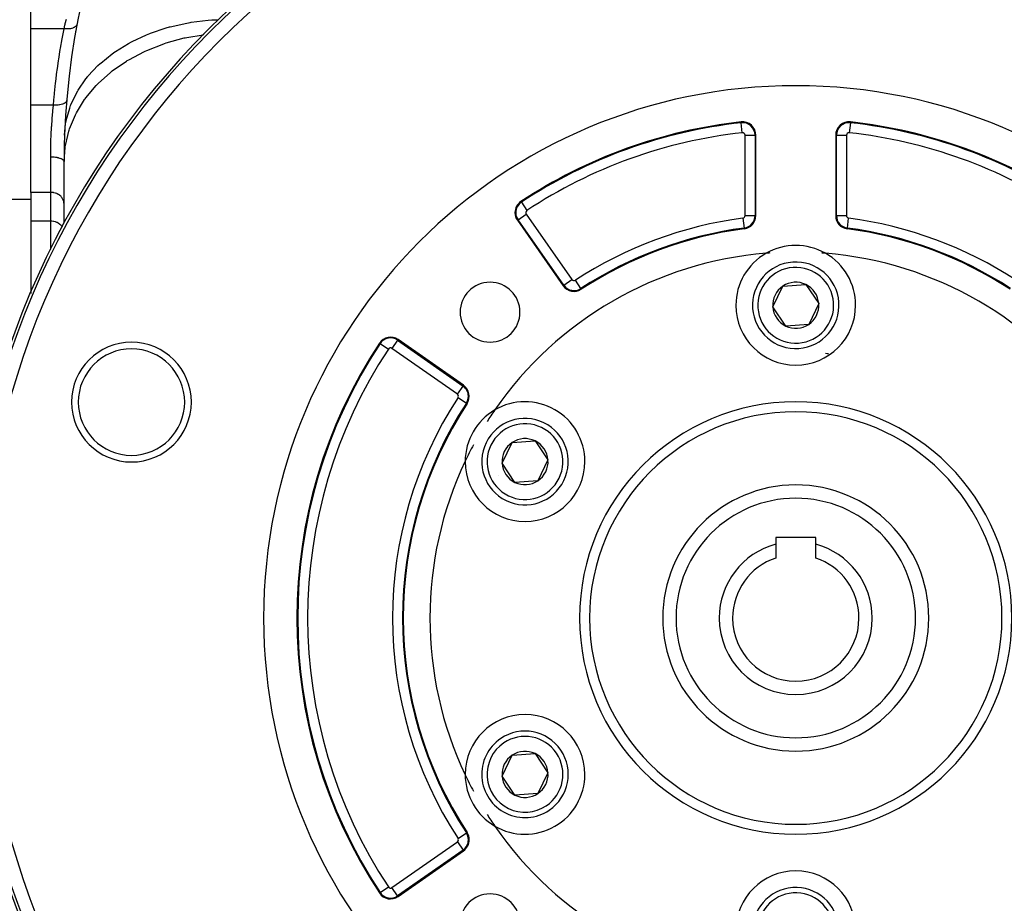
# Model space of a CAD drawing. Extents: x 24 to 1742, y -1013 to 283.
# Drawn here: x 625 to 773, y -396 to -263 of the extents above; entities that cross this region are included whole.
import ezdxf

# ---------------------------------------------------------------- set-up
doc = ezdxf.new("R2010")
doc.units = 0
doc.linetypes.add('DASHED', pattern=[11.05, 8.7, -2.35])
doc.layers.get('0').update_dxf_attribs({"linetype": 'CONTINUOUS'})
doc.layers.add('NEVIDI', color=4, linetype='DASHED')

msp = doc.modelspace()

# ---------------------------------------------------------------- linework, layer by layer
at = {"color": 2}
for p, q in [((627, -264.861698), (627, -260.398679)), ((627, -276.34793), (627, -264.861698)), ((627, -280.790984), (627, -276.34793)), ((627, -289.451238), (627, -280.790984)), ((736, -292.943502), (736, -280.856317)), ((748, -280.856317), (748, -292.943502)), ((632, -294.074743), (632, -284.820655)), ((627, -289.451238), (627, -293.775088)), ((627, -290.5), (623, -290.5)), ((627, -290.5), (623, -290.5)), ((627, -293.775088), (627, -304.434754)), ((700.144638, -293.640984), (707.030648, -303.475227)), ((740.058339, -303.547847), (743.513614, -303.300714)), ((743.513614, -303.300714), (745.455275, -306.169504)), ((627, -304.460172), (627, -304.657845)), ((738.544725, -306.663769), (740.058339, -303.547847)), ((745.455275, -306.169504), (743.941661, -309.285426)), ((740.486386, -309.532559), (738.544725, -306.663769)), ((743.941661, -309.285426), (740.486386, -309.532559)), ((692.05859, -318.447285), (682.224348, -311.561274)), ((697.841531, -330.163769), (699.355145, -327.047847)), ((699.355145, -327.047847), (702.81042, -326.800714)), ((702.81042, -326.800714), (704.752081, -329.669504)), ((704.752081, -329.669504), (703.238467, -332.785426)), ((699.783192, -333.032559), (697.841531, -330.163769)), ((703.238467, -332.785426), (699.783192, -333.032559)), ((745, -341.316637), (739, -341.316637)), ((739, -341.316637), (739, -342.314835)), ((745, -342.314835), (745, -341.316637)), ((739, -342.314835), (739, -344.402758)), ((745, -344.402758), (745, -342.314835)), ((697.841531, -377.163769), (699.355145, -374.047847)), ((699.355145, -374.047847), (702.81042, -373.800714)), ((702.81042, -373.800714), (704.752081, -376.669504)), ((699.783192, -380.032559), (697.841531, -377.163769)), ((704.752081, -376.669504), (703.238467, -379.785426)), ((703.238467, -379.785426), (699.783192, -380.032559)), ((682.224348, -395.271999), (692.05859, -388.385988))]:
    msp.add_line(p, q, dxfattribs=at)
for centre, radius, start, end in [((742, -284.820655), 110, 129.123738, 177.922874), ((742, -353.416637), 125, 90, 270), ((742, -353.416637), 125, 270, 90), ((742, -353.416637), 80, 0, 180), ((742, -353.416637), 75, 96.291626, 123.430056), ((734, -280.856317), 2, 0, 96.291626), ((750, -280.856317), 2, 83.708374, 180), ((742, -353.416637), 75, 56.569944, 83.708374), ((742, -284.820655), 110, 177.922874, 180), ((701.782942, -292.493831), 2, 123.430056, 180), ((701.782942, -292.493831), 2, 180, 215), ((734, -292.943502), 2, 277.535909, 360), ((750, -292.943502), 2, 180, 262.464091), ((742, -353.416637), 59, 97.535909, 123.121113), ((742, -353.416637), 59, 56.878887, 82.464091), ((742, -306.416637), 9, 60.318833, 119.681167), ((742, -353.416637), 55, 94.647677, 145.352323), ((742, -306.416637), 9, 119.681167, 180), ((742, -353.416637), 55, 94.063044, 94.647677), ((742, -353.416637), 55, 85.352323, 85.936956), ((742, -306.416637), 9, 0, 60.318833), ((742, -353.416637), 55, 34.647677, 85.352323), ((742, -306.416637), 6.5, 4.091017, 184.091017), ((696.038059, -307.454696), 4.5, 0, 180), ((708.668952, -302.328074), 1.875949, 215, 303.121113), ((742, -306.416637), 3.464102, 64.091017, 124.091017), ((742, -306.416637), 3.464102, 4.091017, 64.091017), ((708.668952, -302.328074), 2, 215, 303.121113), ((742, -306.416637), 3.464102, 124.091017, 184.091017), ((742, -306.416637), 6.5, 184.091017, 4.091017), ((742, -306.416637), 3.464102, 304.091017, 4.091017), ((696.038059, -307.454696), 4.5, 180, 360), ((742, -306.416637), 9, 180, 360), ((742, -306.416637), 3.464102, 184.091017, 244.091017), ((742, -306.416637), 3.464102, 244.091017, 304.091017), ((642.139066, -320.969852), 9, 0, 180), ((742, -353.416637), 75, 146.569944, 213.430056), ((681.077195, -313.199578), 2, 55, 146.569944), ((742, -353.416637), 40, 82.943609, 83.562252), ((690.911437, -320.085589), 2, 326.878887, 55), ((642.139066, -320.969852), 9, 180, 360), ((742, -353.416637), 59, 146.878887, 213.121113), ((701.296806, -329.916637), 9, 0, 120.318833), ((701.296806, -329.916637), 9, 120.318833, 179.681167), ((742, -353.416637), 55, 145.352323, 147.523869), ((742, -353.416637), 31, 0, 180), ((701.296806, -329.916637), 6.5, 64.091017, 244.091017), ((701.296806, -329.916637), 6.5, 244.091017, 64.091017), ((701.296806, -329.916637), 3.464102, 124.091017, 184.091017), ((701.296806, -329.916637), 3.464102, 64.091017, 124.091017), ((701.296806, -329.916637), 3.464102, 4.091017, 64.091017), ((742, -353.416637), 55, 151.748786, 154.647677), ((742, -353.416637), 55, 154.647677, 205.352323), ((701.296806, -329.916637), 9, 179.681167, 180), ((701.296806, -329.916637), 9, 180, 360), ((701.296806, -329.916637), 3.464102, 304.091017, 4.091017), ((701.296806, -329.916637), 3.464102, 184.091017, 244.091017), ((701.296806, -329.916637), 4.5, 207.440577, 207.466864), ((701.296806, -329.916637), 3.464102, 244.091017, 304.091017), ((742, -353.416637), 20, 90, 270), ((742, -353.416637), 20, 270, 90), ((742, -353.416637), 11.5, 105.121665, 180), ((742, -353.416637), 11.5, 0, 74.878335), ((742, -353.416637), 9.5, 108.40848, 180), ((742, -353.416637), 9.5, 0, 71.59152), ((742, -353.416637), 80, 180, 360), ((742, -353.416637), 31, 180, 360), ((742, -353.416637), 11.5, 180, 360), ((742, -353.416637), 9.5, 180, 360), ((701.296806, -376.916637), 9, 0, 180), ((701.296806, -376.916637), 6.5, 304.091017, 124.091017), ((701.296806, -376.916637), 6.5, 124.091017, 304.091017), ((701.296806, -376.916637), 3.464102, 124.091017, 184.091017), ((701.296806, -376.916637), 3.464102, 64.091017, 124.091017), ((701.296806, -376.916637), 3.464102, 4.091017, 64.091017), ((701.296806, -376.916637), 9, 180, 180.159417), ((742, -353.416637), 55, 205.352323, 208.251214), ((701.296806, -376.916637), 9, 180.318833, 239.681167), ((701.296806, -376.916637), 9, 239.681167, 360), ((701.296806, -376.916637), 3.464102, 184.091017, 244.091017), ((701.296806, -376.916637), 3.464102, 304.091017, 4.091017), ((701.296806, -376.916637), 3.464102, 244.091017, 304.091017), ((742, -353.416637), 55, 212.476131, 214.647677), ((742, -353.416637), 55, 214.647677, 265.352323), ((742, -353.416637), 55, 274.647677, 325.352323), ((690.911437, -386.747684), 2, 0, 33.121113), ((690.911437, -386.747684), 2, 305, 360), ((742, -400.416637), 9, 0, 180), ((681.077195, -393.633695), 2, 213.430056, 305), ((696.038059, -399.378577), 4.5, 0, 180), ((742, -400.416637), 6.5, 4.091017, 184.091017)]:
    msp.add_arc(centre, radius, start, end, dxfattribs=at)
at = {"layer": 'NEVIDI', "color": 7, "linetype": 'CONTINUOUS'}
for p, q in [((632.186612, -264.064399), (632.349697, -263.399265)), ((631.999051, -264.861698), (627, -264.861698)), ((631.764046, -266.104393), (631.999051, -264.861698)), ((631.999051, -264.861698), (632.120394, -264.341715)), ((632.007101, -264.862757), (631.999053, -264.861698)), ((632.194922, -264.882217), (632.007101, -264.862757)), ((632.120394, -264.341715), (632.161916, -264.167315)), ((632.161916, -264.167315), (632.186612, -264.064399)), ((632.213397, -264.883585), (632.194922, -264.882217)), ((632.253086, -264.886191), (632.213397, -264.883585)), ((632.438267, -264.892247), (632.253086, -264.886191)), ((632.456365, -264.892288), (632.438267, -264.892247)), ((632.494898, -264.892039), (632.456365, -264.892288)), ((632.674677, -264.884608), (632.494898, -264.892039)), ((632.692108, -264.883314), (632.674677, -264.884608)), ((632.729191, -264.880207), (632.692108, -264.883314)), ((632.900618, -264.859275), (632.729191, -264.880207)), ((632.917092, -264.856665), (632.900618, -264.859275)), ((632.952092, -264.850749), (632.917092, -264.856665)), ((633.112464, -264.816761), (632.952092, -264.850749)), ((633.12775, -264.812885), (633.112464, -264.816761)), ((633.16016, -264.804269), (633.12775, -264.812885)), ((633.307039, -264.757743), (633.16016, -264.804269)), ((633.320895, -264.752652), (633.307039, -264.757743)), ((633.350174, -264.741448), (633.320895, -264.752652)), ((633.481142, -264.68302), (633.350174, -264.741448)), ((633.493349, -264.676791), (633.481142, -264.68302)), ((633.519043, -264.66318), (633.493349, -264.676791)), ((633.632187, -264.593867), (633.519043, -264.66318)), ((633.642566, -264.586607), (633.632187, -264.593867)), ((633.664304, -264.570811), (633.642566, -264.586607)), ((633.757884, -264.491654), (633.664304, -264.570811)), ((633.766265, -264.483459), (633.757884, -264.491654)), ((633.783638, -264.465737), (633.766265, -264.483459)), ((633.85602, -264.377933), (633.783638, -264.465737)), ((633.862264, -264.368941), (633.85602, -264.377933)), ((633.87512, -264.349444), (633.862264, -264.368941)), ((633.92535, -264.254438), (633.87512, -264.349444)), ((633.929364, -264.244816), (633.92535, -264.254438)), ((633.93739, -264.224062), (633.929364, -264.244816)), ((633.963354, -264.130485), (633.93739, -264.224062)), ((644.99839, -265.521229), (647.35025, -264.727293)), ((647.35025, -264.727293), (647.841837, -264.588508)), ((647.841837, -264.588508), (647.973374, -264.552878)), ((647.973374, -264.552878), (650.45431, -263.99408)), ((650.45431, -263.99408), (650.968115, -263.904068)), ((650.968115, -263.904068), (651.10531, -263.88147)), ((651.10531, -263.88147), (653.672601, -263.567286)), ((653.672601, -263.567286), (654.199727, -263.527674)), ((654.199727, -263.527674), (654.340175, -263.518521)), ((654.340175, -263.518521), (655.189585, -263.497635)), ((631.470651, -267.781468), (631.7181, -266.357059)), ((631.7181, -266.357059), (631.756307, -266.146714)), ((631.756307, -266.146714), (631.764046, -266.104393)), ((633.643877, -266.079794), (633.609448, -266.080487)), ((633.749123, -265.291802), (633.79012, -265.221987)), ((642.231659, -266.769644), (644.413866, -265.754426)), ((644.413866, -265.754426), (644.874784, -265.569279)), ((644.874784, -265.569279), (644.99839, -265.521229)), ((647.375045, -266.975238), (650.069257, -266.242712)), ((650.069257, -266.242712), (650.205048, -266.212723)), ((650.205048, -266.212723), (650.477442, -266.154492)), ((650.477442, -266.154492), (652.930162, -265.756517)), ((652.982501, -265.748025), (653.038959, -265.738864)), ((631.435501, -267.993456), (631.470651, -267.781468)), ((639.72092, -268.276632), (641.69562, -267.057767)), ((641.69562, -267.057767), (642.1181, -266.829305)), ((642.1181, -266.829305), (642.231659, -266.769644)), ((644.438272, -268.103014), (646.985495, -267.10392)), ((646.985495, -267.10392), (647.114838, -267.060522)), ((647.114838, -267.060522), (647.375045, -266.975238)), ((631.207862, -269.435607), (631.435501, -267.993456)), ((637.509941, -270.01602), (639.242845, -268.614533)), ((639.242845, -268.614533), (639.619383, -268.346849)), ((639.619383, -268.346849), (639.72092, -268.276632)), ((641.717535, -269.518283), (644.073664, -268.270103)), ((644.073664, -268.270103), (644.194739, -268.213901)), ((644.194739, -268.213901), (644.438272, -268.103014)), ((630.9686, -271.109954), (631.052658, -270.499994)), ((631.052658, -270.499994), (631.175735, -269.649952)), ((631.175735, -269.649952), (631.207862, -269.435607)), ((635.636123, -271.958208), (637.097745, -270.398099)), ((637.097745, -270.398099), (637.42194, -270.095794)), ((637.42194, -270.095794), (637.509941, -270.01602)), ((639.259637, -271.196783), (641.384163, -269.720982)), ((641.384163, -269.720982), (641.494876, -269.652879)), ((641.494876, -269.652879), (641.717535, -269.518283)), ((630.753704, -272.804196), (630.939592, -271.326645)), ((630.939592, -271.326645), (630.9686, -271.109954)), ((635.297275, -272.377735), (635.563589, -272.04583)), ((635.563589, -272.04583), (635.636123, -271.958208)), ((637.10699, -273.1097), (638.963686, -271.431251)), ((638.963686, -271.431251), (639.061671, -271.352737)), ((639.061671, -271.352737), (639.259637, -271.196783)), ((630.564015, -274.517753), (630.727858, -273.023688)), ((630.727858, -273.023688), (630.753704, -272.804196)), ((634.132286, -274.069337), (635.297275, -272.377735)), ((635.296465, -275.224025), (636.853259, -273.372089)), ((636.853259, -273.372089), (636.937129, -273.284329)), ((636.937129, -273.284329), (637.10699, -273.1097)), ((630.400032, -276.253404), (630.513474, -275.021877)), ((630.513474, -275.021877), (630.541309, -274.741294)), ((630.541309, -274.741294), (630.564015, -274.517753)), ((633.024694, -276.31272), (633.872692, -274.518882)), ((633.872692, -274.518882), (634.076388, -274.163285)), ((634.076388, -274.163285), (634.132286, -274.069337)), ((635.157655, -275.414326), (635.296465, -275.224025)), ((630.391912, -276.34793), (627, -276.34793)), ((630.31069, -277.201991), (630.391912, -276.34793)), ((630.391912, -276.34793), (630.400032, -276.253404)), ((630.598713, -276.357057), (630.391919, -276.347927)), ((630.618373, -276.357424), (630.598713, -276.357057)), ((630.637871, -276.3577), (630.618373, -276.357424)), ((630.855276, -276.354805), (630.637871, -276.3577)), ((630.874501, -276.354008), (630.855276, -276.354805)), ((630.893487, -276.353132), (630.874501, -276.354008)), ((631.103969, -276.337298), (630.893487, -276.353132)), ((631.122412, -276.335352), (631.103969, -276.337298)), ((631.140553, -276.333346), (631.122412, -276.335352)), ((631.340528, -276.30483), (631.140553, -276.333346)), ((631.357875, -276.301769), (631.340528, -276.30483)), ((631.374873, -276.298673), (631.357875, -276.301769)), ((631.5611, -276.257921), (631.374873, -276.298673)), ((631.576887, -276.25384), (631.5611, -276.257921)), ((631.592649, -276.249659), (631.576887, -276.25384)), ((631.761573, -276.19744), (631.592649, -276.249659)), ((631.775718, -276.19238), (631.761573, -276.19744)), ((631.789769, -276.187234), (631.775718, -276.19238)), ((631.93862, -276.124425), (631.789769, -276.187234)), ((631.950969, -276.118429), (631.93862, -276.124425)), ((631.963126, -276.112389), (631.950969, -276.118429)), ((632.08947, -276.040015), (631.963126, -276.112389)), ((632.099668, -276.033251), (632.08947, -276.040015)), ((632.109719, -276.026419), (632.099668, -276.033251)), ((632.211389, -275.945704), (632.109719, -276.026419)), ((632.219282, -275.938297), (632.211389, -275.945704)), ((632.22705, -275.930795), (632.219282, -275.938297)), ((632.302216, -275.843195), (632.22705, -275.930795)), ((632.307761, -275.835182), (632.302216, -275.843195)), ((632.313123, -275.827129), (632.307761, -275.835182)), ((632.360576, -275.734061), (632.313123, -275.827129)), ((632.332021, -278.650153), (632.848583, -276.784827)), ((632.363607, -275.725666), (632.360576, -275.734061)), ((632.366462, -275.717207), (632.363607, -275.725666)), ((632.384913, -275.626485), (632.366462, -275.717207)), ((632.848583, -276.784827), (632.986217, -276.411664)), ((632.986217, -276.411664), (633.024694, -276.31272)), ((633.859228, -277.50342), (635.089375, -275.509814)), ((635.089375, -275.509814), (635.157655, -275.414326)), ((630.219356, -278.310516), (630.298223, -277.342611)), ((630.298223, -277.342611), (630.307073, -277.242495)), ((630.307073, -277.242495), (630.31069, -277.201991)), ((632.820176, -279.908725), (633.702278, -277.807687)), ((633.702278, -277.807687), (633.753819, -277.706101)), ((633.753819, -277.706101), (633.859228, -277.50342)), ((630.12076, -279.816071), (630.132492, -279.610604)), ((630.132492, -279.610604), (630.141442, -279.459923)), ((630.141442, -279.459923), (630.20467, -278.509168)), ((630.20467, -278.509168), (630.2085, -278.456678)), ((630.2085, -278.456678), (630.219356, -278.310516)), ((632.072276, -280.833732), (632.242685, -279.136291)), ((632.242685, -279.136291), (632.311748, -278.752207)), ((632.311748, -278.752207), (632.332021, -278.650153)), ((733.794417, -278.991666), (733.780822, -278.868363)), ((733.9587, -280.481724), (733.794417, -278.991666)), ((750.205583, -278.991666), (750.0413, -280.481724)), ((750.205583, -278.991666), (750.219178, -278.868363)), ((630.039138, -281.681858), (630.072516, -280.790984)), ((630.072516, -280.790984), (630.072972, -280.780447)), ((630.072972, -280.780447), (630.079674, -280.629202)), ((630.079674, -280.629202), (630.12076, -279.816071)), ((632.196998, -282.398502), (632.716037, -280.226248)), ((632.716037, -280.226248), (632.749959, -280.120311)), ((632.749959, -280.120311), (632.820176, -279.908725)), ((734.376863, -292.943502), (734.376863, -280.856317)), ((734.376863, -280.856317), (735.875949, -280.856317)), ((735.875949, -280.856317), (735.875949, -292.943502)), ((735.875949, -280.856317), (736, -280.856317)), ((748.124051, -280.856317), (748, -280.856317)), ((748.124051, -292.943502), (748.124051, -280.856317)), ((748.124051, -280.856317), (749.623137, -280.856317)), ((749.623137, -280.856317), (749.623137, -292.943502)), ((630.009904, -282.908023), (630.03125, -281.944392)), ((630.03125, -281.944392), (630.035647, -281.794426)), ((630.035647, -281.794426), (630.039138, -281.681858)), ((632.147501, -282.723953), (632.163191, -282.615515)), ((632.163191, -282.615515), (632.196998, -282.398502)), ((630, -284.149043), (630.000014, -284.10161)), ((630, -289.451238), (630, -284.149043)), ((630.187602, -284.152005), (630, -284.149043)), ((630.000014, -284.10161), (630.000023, -284.088895)), ((630.000023, -284.088895), (630.007048, -283.102162)), ((630.007048, -283.102162), (630.009196, -282.953202)), ((630.009196, -282.953202), (630.009904, -282.908023)), ((630.232571, -284.1536), (630.187602, -284.152005)), ((630.252488, -284.154417), (630.232571, -284.1536)), ((630.452466, -284.166456), (630.252488, -284.154417)), ((630.495425, -284.169977), (630.452466, -284.166456)), ((630.514925, -284.171687), (630.495425, -284.169977)), ((630.709143, -284.192682), (630.514925, -284.171687)), ((630.749428, -284.197979), (630.709143, -284.192682)), ((632, -284.820659), (632.147501, -282.723953)), ((630.767948, -284.200529), (630.749428, -284.197979)), ((630.953104, -284.230218), (630.767948, -284.200529)), ((630.990036, -284.237111), (630.953104, -284.230218)), ((631.007466, -284.240484), (630.990036, -284.237111)), ((631.179917, -284.27838), (631.007466, -284.240484)), ((631.212958, -284.286665), (631.179917, -284.27838)), ((631.228968, -284.290809), (631.212958, -284.286665)), ((631.385457, -284.336294), (631.228968, -284.290809)), ((631.414213, -284.345757), (631.385457, -284.336294)), ((631.42834, -284.350548), (631.414213, -284.345757)), ((631.566088, -284.40294), (631.42834, -284.350548)), ((631.59019, -284.413336), (631.566088, -284.40294)), ((631.602293, -284.418719), (631.59019, -284.413336)), ((631.718504, -284.477092), (631.602293, -284.418719)), ((631.737757, -284.488193), (631.718504, -284.477092)), ((631.747607, -284.494068), (631.737757, -284.488193)), ((631.839915, -284.55737), (631.747607, -284.494068)), ((631.85428, -284.568991), (631.839915, -284.55737)), ((631.861797, -284.57533), (631.85428, -284.568991)), ((631.928307, -284.642454), (631.861797, -284.57533)), ((631.937662, -284.654288), (631.928307, -284.642454)), ((631.942598, -284.66091), (631.937662, -284.654288)), ((631.981992, -284.730746), (631.942598, -284.66091)), ((631.986424, -284.742557), (631.981992, -284.730746)), ((631.988684, -284.749336), (631.986424, -284.742557)), ((632, -284.820655), (631.988684, -284.749336)), ((630, -289.451238), (627, -289.451238)), ((630, -293.775088), (630, -289.451238)), ((630.182281, -289.458447), (630, -289.451238)), ((630.187759, -289.458887), (630.182281, -289.458447)), ((630.431576, -289.492045), (630.187759, -289.458887)), ((630.452509, -289.496153), (630.431576, -289.492045)), ((630.673927, -289.552532), (630.452509, -289.496153)), ((630.70912, -289.563764), (630.673927, -289.552532)), ((630.905616, -289.638978), (630.70912, -289.563764)), ((630.953152, -289.660585), (630.905616, -289.638978)), ((631.122859, -289.749974), (630.953152, -289.660585)), ((631.179895, -289.784759), (631.122859, -289.749974)), ((631.322263, -289.883783), (631.179895, -289.784759)), ((631.385435, -289.934118), (631.322263, -289.883783)), ((631.500626, -290.038259), (631.385435, -289.934118)), ((631.566088, -290.106011), (631.500626, -290.038259)), ((631.655049, -290.210864), (631.566088, -290.106011)), ((631.718519, -290.297275), (631.655049, -290.210864)), ((631.783216, -290.399002), (631.718519, -290.297275)), ((631.839919, -290.504301), (631.783216, -290.399002)), ((631.883035, -290.599651), (631.839919, -290.504301)), ((631.928313, -290.723716), (631.883035, -290.599651)), ((631.95288, -290.809533), (631.928313, -290.723716)), ((631.981998, -290.951418), (631.95288, -290.809533)), ((631.991676, -291.025429), (631.981998, -290.951418)), ((632, -291.183289), (631.991676, -291.025429)), ((700.749446, -290.928241), (700.681104, -290.824713)), ((700.749446, -290.928241), (701.575321, -292.179317)), ((700.246254, -293.569831), (701.474234, -292.709991)), ((701.474234, -292.709991), (708.360244, -302.544233)), ((734.376863, -292.943502), (735.875949, -292.943502)), ((735.875949, -292.943502), (736, -292.943502)), ((748.124051, -292.943502), (748, -292.943502)), ((748.124051, -292.943502), (749.623137, -292.943502)), ((630, -293.775088), (627, -293.775088)), ((630, -297.988593), (630, -293.775088)), ((630.182281, -293.782297), (630, -293.775088)), ((630.187759, -293.782737), (630.182281, -293.782297)), ((630.431576, -293.815895), (630.187759, -293.782737)), ((630.452568, -293.820015), (630.431576, -293.815895)), ((630.673927, -293.876382), (630.452568, -293.820015)), ((630.70912, -293.887614), (630.673927, -293.876382)), ((630.905616, -293.962829), (630.70912, -293.887614)), ((630.953152, -293.984435), (630.905616, -293.962829)), ((631.122859, -294.073824), (630.953152, -293.984435)), ((631.179895, -294.108609), (631.122859, -294.073824)), ((631.322263, -294.207633), (631.179895, -294.108609)), ((631.385435, -294.257968), (631.322263, -294.207633)), ((631.500626, -294.362109), (631.385435, -294.257968)), ((631.566088, -294.429861), (631.500626, -294.362109)), ((631.655049, -294.534714), (631.566088, -294.429861)), ((631.71113, -294.611066), (631.655049, -294.534714)), ((700.246254, -293.569831), (700.144638, -293.640984)), ((707.132265, -303.404074), (700.246254, -293.569831)), ((734.049425, -293.31711), (734.246026, -294.803248)), ((749.753974, -294.803248), (749.950575, -293.31711)), ((631.74777, -294.667119), (631.734702, -294.646571)), ((734.246026, -294.803248), (734.262295, -294.926228)), ((749.753974, -294.803248), (749.737705, -294.926228)), ((630, -298.108168), (630, -298.086843)), ((707.132265, -303.404074), (707.030648, -303.475227)), ((707.132345, -303.404017), (708.360244, -302.544233)), ((709.693937, -303.899131), (708.874874, -302.643703)), ((709.693991, -303.899214), (709.761774, -304.003109)), ((679.511604, -312.166083), (679.408077, -312.097741)), ((679.511604, -312.166083), (680.76268, -312.991957)), ((682.153195, -311.662891), (681.293354, -312.89087)), ((682.153195, -311.662891), (682.224348, -311.561274)), ((682.153195, -311.662891), (691.987437, -318.548901)), ((691.127597, -319.776881), (681.293354, -312.89087)), ((691.127597, -319.776881), (691.987437, -318.548901)), ((691.987437, -318.548901), (692.05859, -318.447285)), ((691.227066, -320.291511), (692.482577, -321.110627)), ((692.482577, -321.110627), (692.586472, -321.17841)), ((691.227066, -386.541762), (692.482577, -385.722646)), ((692.482577, -385.722646), (692.586472, -385.654863)), ((681.293354, -393.942403), (691.127597, -387.056392)), ((691.127597, -387.056392), (691.987437, -388.284372)), ((691.987437, -388.284372), (682.153195, -395.170383)), ((691.987437, -388.284372), (692.05859, -388.385988)), ((679.511604, -394.66719), (679.408077, -394.735532)), ((679.511604, -394.66719), (680.76268, -393.841316)), ((682.153195, -395.170383), (681.293354, -393.942403)), ((682.153195, -395.170383), (682.224348, -395.271999))]:
    msp.add_line(p, q, dxfattribs=at)
for centre, radius, start, end in [((742, -353.416637), 124.578513, 90, 270), ((742, -353.416637), 124.578513, 270, 90), ((742, -353.416637), 122.579732, 90, 270), ((742, -353.416637), 122.579732, 270, 90), ((742, -353.416637), 74.875949, 96.291626, 123.430056), ((734, -280.856317), 1.875949, 0, 96.291626), ((750, -280.856317), 1.875949, 83.708374, 180), ((742, -353.416637), 74.875949, 56.569944, 83.708374), ((742, -353.416637), 73.376863, 96.291626, 123.430056), ((734, -280.856317), 0.376863, 0, 96.291626), ((750, -280.856317), 0.376863, 83.708374, 180), ((742, -353.416637), 73.376863, 56.569944, 83.708374), ((701.782942, -292.493831), 1.875949, 123.430056, 180), ((701.782942, -292.493831), 1.875949, 180, 215), ((701.782942, -292.493831), 0.376863, 123.430056, 180), ((701.782942, -292.493831), 0.376863, 180, 215), ((734, -292.943502), 0.376863, 277.535909, 360), ((734, -292.943502), 1.875949, 277.535909, 360), ((750, -292.943502), 1.875949, 180, 262.464091), ((750, -292.943502), 0.376863, 180, 262.464091), ((742, -353.416637), 60.623137, 97.535909, 123.121113), ((742, -353.416637), 60.623137, 56.878887, 82.464091), ((742, -353.416637), 59.124051, 97.535909, 123.121113), ((742, -353.416637), 59.124051, 56.878887, 82.464091), ((742, -306.416637), 5.7, 4.091017, 184.091017), ((708.668952, -302.328074), 0.376863, 215, 303.121113), ((742, -306.416637), 5.7, 184.091017, 4.091017), ((742, -353.416637), 74.875949, 146.569944, 213.430056), ((681.077195, -313.199578), 1.875949, 55, 146.569944), ((642.139066, -320.969852), 8, 0, 180), ((742, -353.416637), 73.376863, 146.569944, 213.430056), ((681.077195, -313.199578), 0.376863, 55, 146.569944), ((690.911437, -320.085589), 1.875949, 0, 55), ((642.139066, -320.969852), 8, 180, 360), ((742, -353.416637), 60.623137, 146.878887, 213.121113), ((742, -353.416637), 59.124051, 146.878887, 213.121113), ((690.911437, -320.085589), 0.376863, 0, 55), ((690.911437, -320.085589), 0.376863, 326.878887, 360), ((690.911437, -320.085589), 1.875949, 326.878887, 360), ((742, -353.416637), 32.5, 0, 180), ((701.296806, -329.916637), 5.7, 64.091017, 244.091017), ((701.296806, -329.916637), 5.7, 244.091017, 64.091017), ((742, -353.416637), 18, 90, 270), ((742, -353.416637), 18, 270, 90), ((742, -353.416637), 32.5, 180, 360), ((701.296806, -376.916637), 5.7, 304.091017, 124.091017), ((701.296806, -376.916637), 5.7, 124.091017, 304.091017), ((690.911437, -386.747684), 1.875949, 0, 33.121113), ((690.911437, -386.747684), 0.376863, 305, 360), ((690.911437, -386.747684), 0.376863, 0, 33.121113), ((690.911437, -386.747684), 1.875949, 305, 360), ((681.077195, -393.633695), 1.875949, 213.430056, 305), ((681.077195, -393.633695), 0.376863, 213.430056, 305), ((742, -400.416637), 5.7, 4.091017, 184.091017)]:
    msp.add_arc(centre, radius, start, end, dxfattribs=at)

doc.saveas('drawing.dxf')
